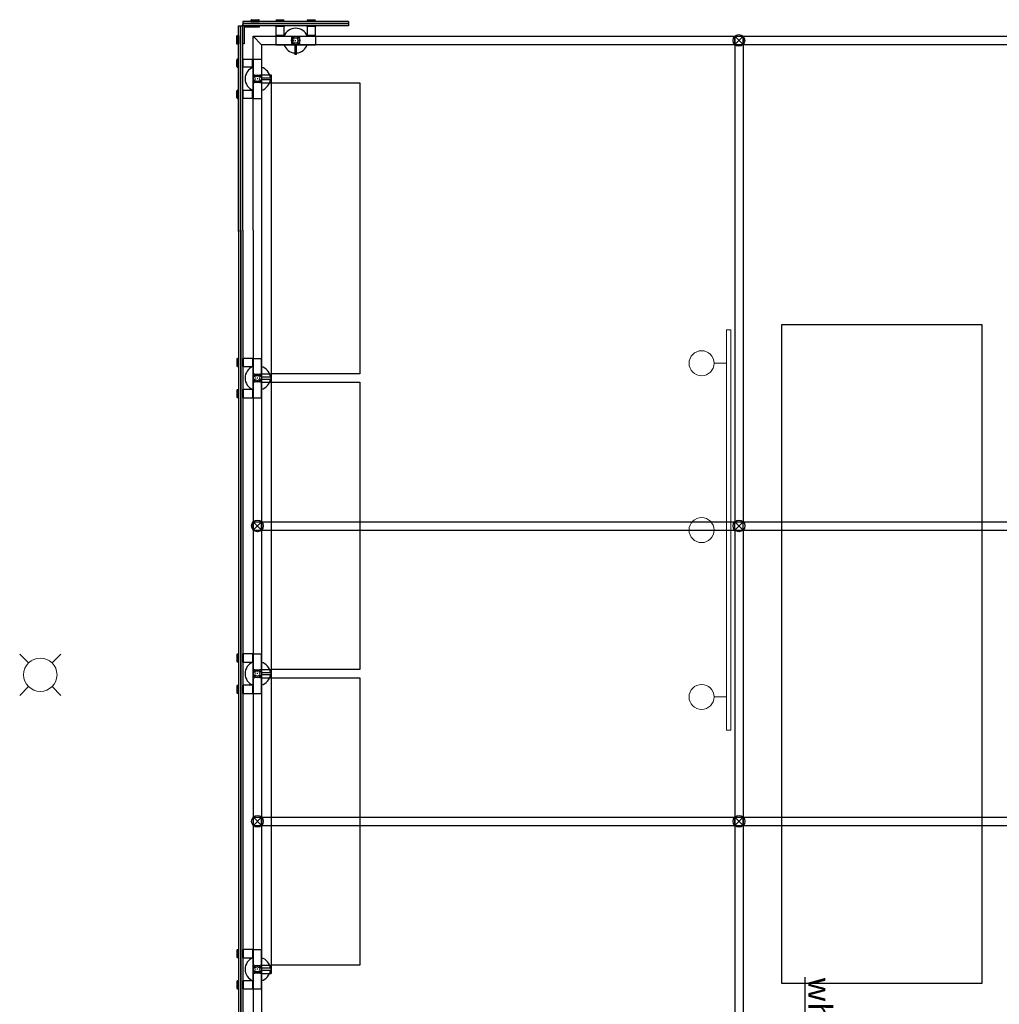
# Model space of a CAD drawing. Units: inches. Extents: x 11094 to 20559, y -2585 to 2405.
# Drawn here: x 17252 to 17369, y 1385 to 1503 of the extents above; entities that cross this region are included whole.
import ezdxf

# ---------------------------------------------------------------- set-up
doc = ezdxf.new("R2010")
doc.units = ezdxf.units.IN
doc.header["$MEASUREMENT"] = 0
doc.layers.add('C-ANNO-DIMS', color=6, linetype='Continuous')
doc.layers.add('C-FAB-GLASS', color=5, linetype='Continuous')
doc.layers.add('C-GEN-LIGHT', color=8, linetype='Continuous', lineweight=15)
doc.styles.add('SWIS', font='swiss.ttf', dxfattribs={"height": 2.5})

# ---------------------------------------------------------------- blocks, each defined once
blk = doc.blocks.new('overhead light')
at = {"layer": 'C-GEN-LIGHT'}
for p, q in [((-1.41, 1.41), (-2.47, 2.47)), ((-2.47, 2.47), (-1.41, 1.41)), ((1.41, 1.41), (2.47, 2.47)), ((2.47, 2.47), (1.41, 1.41)), ((-1.41, -1.41), (-2.47, -2.47)), ((2.47, -2.47), (1.41, -1.41)), ((1.41, -1.41), (2.47, -2.47))]:
    blk.add_line(p, q, dxfattribs=at)
blk.add_circle((0, 0), 2, dxfattribs=at)
blk = doc.blocks.new('3 lamps')
at = {"layer": 'C-GEN-LIGHT'}
for p, q in [((-0.5, -24), (-0.5, 24)), ((0, 24), (-0.5, 24)), ((0, -24), (0, 24)), ((-2, 20), (-0.5, 20)), ((-0.5, 0), (-2, 0)), ((-2, -20), (-0.5, -20)), ((-0.5, -24), (0, -24))]:
    blk.add_line(p, q, dxfattribs=at)
for centre in [(-3.5, 20), (-3.5, 0), (-3.5, -20)]:
    blk.add_circle(centre, 1.5, dxfattribs=at)

msp = doc.modelspace()

# ---------------------------------------------------------------- linework, layer by layer
at = {"color": 5}
for p, q in [((17278.26148, 1502.97965), (17278.26148, 1502.46784)), ((17278.26148, 1502.97965), (17278.26148, 1502.46784)), ((17290.93865, 1502.97965), (17278.26148, 1502.97965)), ((17290.93865, 1502.74343), (17278.26148, 1502.74343)), ((17290.93865, 1502.70406), (17278.26148, 1502.70406)), ((17278.26148, 1477.9752), (17278.26148, 1502.62532)), ((17290.93865, 1502.97965), (17290.93865, 1502.46784)), ((17277.74967, 1502.46784), (17278.26148, 1502.46784)), ((17277.74967, 1477.81772), (17277.74967, 1502.46784)), ((17277.74967, 1502.46784), (17278.26148, 1502.46784)), ((17277.74967, 1502.46784), (17278.26148, 1502.46784)), ((17277.98589, 1477.81772), (17277.98589, 1502.46784)), ((17278.02526, 1477.81772), (17278.02526, 1502.46784)), ((17290.93865, 1502.46784), (17278.26148, 1502.46784)), ((17277.74967, 1477.9752), (17277.74967, 1347.62076)), ((17277.98589, 1477.9752), (17277.98589, 1347.62076)), ((17278.02526, 1477.9752), (17278.02526, 1347.62076)), ((17278.26148, 1477.9752), (17278.26148, 1347.62076))]:
    msp.add_line(p, q, dxfattribs=at)
at = {"color": 3}
for p, q in [((17278.26148, 1502.42847), (17278.26148, 1502.57952)), ((17337.26169, 1501.22571), (17337.26989, 1443.03423)), ((17338.24594, 1501.22571), (17338.25414, 1443.03423)), ((17337.27003, 1442.03423), (17337.27818, 1348.88258)), ((17338.25428, 1442.03423), (17338.26243, 1348.88258)), ((17279.5036, 1407.61688), (17431.42893, 1407.61688)), ((17279.5036, 1406.61687), (17431.42893, 1406.61687))]:
    msp.add_line(p, q, dxfattribs=at)
for p, q in [((17279.24573, 1503.13713), (17279.24573, 1503.07808)), ((17279.24573, 1503.13713), (17279.24573, 1503.07808)), ((17279.24573, 1503.07808), (17280.22998, 1503.07808)), ((17279.24573, 1503.07808), (17280.22998, 1503.07808)), ((17279.32447, 1503.21587), (17280.15124, 1503.21587)), ((17279.32447, 1503.21587), (17280.15124, 1503.21587)), ((17280.22998, 1503.07808), (17280.22998, 1503.13713)), ((17280.22998, 1503.07808), (17280.22998, 1503.13713)), ((17282.23786, 1503.03871), (17282.23786, 1503.09776)), ((17283.22211, 1503.03871), (17282.23786, 1503.03871)), ((17283.14337, 1503.1765), (17282.3166, 1503.1765)), ((17283.22211, 1503.09776), (17283.22211, 1503.03871)), ((17285.97802, 1503.03871), (17285.97802, 1503.09776)), ((17286.96227, 1503.03871), (17285.97802, 1503.03871)), ((17286.88353, 1503.1765), (17286.05676, 1503.1765)), ((17286.96227, 1503.09776), (17286.96227, 1503.03871)), ((17282.23786, 1502.40878), (17282.23786, 1501.30445)), ((17283.22211, 1502.40878), (17282.23786, 1502.40878)), ((17283.22211, 1501.30445), (17282.23786, 1501.30445)), ((17282.3166, 1501.22571), (17282.3166, 1501.30445)), ((17283.14337, 1501.22571), (17283.14337, 1501.30445)), ((17283.22211, 1501.30445), (17283.22211, 1502.40878)), ((17286.96227, 1502.40878), (17285.97802, 1502.40878)), ((17285.97802, 1502.40878), (17285.97802, 1501.30445)), ((17286.96227, 1501.30445), (17285.97802, 1501.30445)), ((17286.05676, 1501.22571), (17286.05676, 1501.30445)), ((17286.88353, 1501.22571), (17286.88353, 1501.30445)), ((17286.96227, 1501.30445), (17286.96227, 1502.40878)), ((17277.51344, 1501.208), (17277.51344, 1500.38122)), ((17277.51344, 1501.208), (17277.51344, 1500.38122)), ((17277.55281, 1501.208), (17277.55281, 1500.38122)), ((17277.59218, 1501.28674), (17277.65124, 1501.28674)), ((17277.59218, 1501.28674), (17277.65124, 1501.28674)), ((17277.65124, 1500.30248), (17277.59218, 1500.30248)), ((17277.65124, 1500.30248), (17277.59218, 1500.30248)), ((17277.63155, 1501.28674), (17277.69061, 1501.28674)), ((17277.69061, 1500.30248), (17277.63155, 1500.30248)), ((17277.65124, 1501.28674), (17277.65124, 1500.30248)), ((17277.65124, 1501.28674), (17277.65124, 1500.30248)), ((17277.69061, 1501.28674), (17277.69061, 1500.30248)), ((17279.5036, 1501.22571), (17431.42893, 1501.22571)), ((17280.5036, 1500.22571), (17391.39149, 1500.22571)), ((17282.23786, 1501.22571), (17286.96227, 1501.22571)), ((17282.23786, 1501.22571), (17282.23786, 1500.20996)), ((17282.23786, 1500.20996), (17286.96227, 1500.20996)), ((17284.48589, 1500.20996), (17284.48589, 1499.09185)), ((17284.56069, 1500.71784), (17284.63943, 1500.71784)), ((17284.56069, 1500.71784), (17284.63943, 1500.71784)), ((17284.60006, 1500.67847), (17284.60006, 1500.75721)), ((17284.60006, 1500.67847), (17284.60006, 1500.75721)), ((17284.71424, 1499.09185), (17284.71424, 1500.20996)), ((17286.96227, 1501.22571), (17286.96227, 1500.20996)), ((17337.26169, 1501.22571), (17338.24608, 1500.22571)), ((17337.26183, 1500.22571), (17337.26169, 1501.22571)), ((17338.24608, 1501.22571), (17337.26183, 1500.22571)), ((17338.24608, 1500.22571), (17338.24608, 1501.22571)), ((17277.55281, 1497.58594), (17277.55281, 1498.41272)), ((17277.69061, 1498.49146), (17277.63155, 1498.49146)), ((17277.69061, 1497.5072), (17277.69061, 1498.49146)), ((17278.32053, 1498.49146), (17279.42486, 1498.49146)), ((17278.32053, 1497.5072), (17278.32053, 1498.49146)), ((17279.42486, 1497.5072), (17279.42486, 1498.49146)), ((17279.5036, 1498.41272), (17279.42486, 1498.41272)), ((17279.5036, 1498.49146), (17279.5036, 1493.76704)), ((17279.5036, 1498.49146), (17280.51935, 1498.49146)), ((17280.51935, 1498.49146), (17280.51935, 1493.76704)), ((17277.63155, 1497.5072), (17277.69061, 1497.5072)), ((17279.42486, 1497.5072), (17278.32053, 1497.5072)), ((17279.5036, 1497.58594), (17279.42486, 1497.58594)), ((17280.05085, 1496.12925), (17279.97211, 1496.12925)), ((17280.05085, 1496.12925), (17279.97211, 1496.12925)), ((17280.01148, 1496.16862), (17280.01148, 1496.08988)), ((17280.01148, 1496.16862), (17280.01148, 1496.08988)), ((17280.51935, 1496.24342), (17281.63746, 1496.24342)), ((17281.63746, 1496.01508), (17280.51935, 1496.01508)), ((17281.67683, 1496.20405), (17281.67683, 1496.05445)), ((17277.55281, 1493.84578), (17277.55281, 1494.67256)), ((17277.69061, 1494.7513), (17277.63155, 1494.7513)), ((17277.69061, 1493.76704), (17277.69061, 1494.7513)), ((17278.32053, 1493.76704), (17278.32053, 1494.7513)), ((17278.32053, 1494.7513), (17279.42486, 1494.7513)), ((17279.42486, 1493.76704), (17279.42486, 1494.7513)), ((17279.5036, 1494.67256), (17279.42486, 1494.67256)), ((17277.63155, 1493.76704), (17277.69061, 1493.76704)), ((17279.42486, 1493.76704), (17278.32053, 1493.76704)), ((17279.5036, 1493.84578), (17279.42486, 1493.84578)), ((17279.5036, 1493.76704), (17280.51935, 1493.76704)), ((17277.55281, 1462.54212), (17277.55281, 1461.71534)), ((17277.63155, 1462.62086), (17277.69061, 1462.62086)), ((17277.69061, 1462.62086), (17277.69061, 1461.6366)), ((17278.32053, 1462.62086), (17278.32053, 1461.6366)), ((17279.42486, 1462.62086), (17278.32053, 1462.62086)), ((17279.42486, 1462.62086), (17279.42486, 1461.6366)), ((17279.5036, 1462.54212), (17279.42486, 1462.54212)), ((17279.5036, 1457.89644), (17279.5036, 1462.62086)), ((17279.5036, 1462.62086), (17280.51935, 1462.62086)), ((17280.51935, 1457.89644), (17280.51935, 1462.62086)), ((17277.69061, 1461.6366), (17277.63155, 1461.6366)), ((17278.32053, 1461.6366), (17279.42486, 1461.6366)), ((17279.5036, 1461.71534), (17279.42486, 1461.71534)), ((17280.05085, 1460.25865), (17279.97211, 1460.25865)), ((17280.05085, 1460.25865), (17279.97211, 1460.25865)), ((17280.01148, 1460.21928), (17280.01148, 1460.29802)), ((17280.01148, 1460.21928), (17280.01148, 1460.29802)), ((17281.63746, 1460.37282), (17280.51935, 1460.37282)), ((17280.51935, 1460.14448), (17281.63746, 1460.14448)), ((17281.67683, 1460.18385), (17281.67683, 1460.33345)), ((17277.63155, 1458.8807), (17277.69061, 1458.8807)), ((17277.69061, 1458.8807), (17277.69061, 1457.89644)), ((17279.42486, 1458.8807), (17278.32053, 1458.8807)), ((17278.32053, 1458.8807), (17278.32053, 1457.89644)), ((17279.42486, 1458.8807), (17279.42486, 1457.89644)), ((17277.55281, 1458.80196), (17277.55281, 1457.97518)), ((17277.69061, 1457.89644), (17277.63155, 1457.89644)), ((17278.32053, 1457.89644), (17279.42486, 1457.89644)), ((17279.5036, 1458.80196), (17279.42486, 1458.80196)), ((17279.5036, 1457.97518), (17279.42486, 1457.97518)), ((17279.5036, 1457.89644), (17280.51935, 1457.89644)), ((17279.5036, 1443.03423), (17431.42893, 1443.03423)), ((17279.52697, 1443.03423), (17280.51137, 1442.03423)), ((17279.52711, 1442.03423), (17279.52697, 1443.03423)), ((17280.51137, 1443.03423), (17279.52711, 1442.03423)), ((17280.51137, 1442.03423), (17280.51137, 1443.03423)), ((17337.26989, 1443.03423), (17338.25428, 1442.03423)), ((17337.27003, 1442.03423), (17337.26989, 1443.03423)), ((17338.25428, 1443.03423), (17337.27003, 1442.03423)), ((17338.25428, 1442.03423), (17338.25428, 1443.03423)), ((17279.5036, 1442.03423), (17431.42893, 1442.03423)), ((17277.55281, 1427.10902), (17277.55281, 1426.28224)), ((17277.63155, 1427.18776), (17277.69061, 1427.18776)), ((17277.69061, 1427.18776), (17277.69061, 1426.2035)), ((17278.32053, 1427.18776), (17278.32053, 1426.2035)), ((17279.42486, 1427.18776), (17278.32053, 1427.18776)), ((17279.42486, 1427.18776), (17279.42486, 1426.2035)), ((17279.5036, 1427.10902), (17279.42486, 1427.10902)), ((17279.5036, 1422.46334), (17279.5036, 1427.18776)), ((17279.5036, 1427.18776), (17280.51935, 1427.18776)), ((17280.51935, 1422.46334), (17280.51935, 1427.18776)), ((17277.69061, 1426.2035), (17277.63155, 1426.2035)), ((17278.32053, 1426.2035), (17279.42486, 1426.2035)), ((17279.5036, 1426.28224), (17279.42486, 1426.28224)), ((17280.05085, 1424.82555), (17279.97211, 1424.82555)), ((17280.05085, 1424.82555), (17279.97211, 1424.82555)), ((17280.01148, 1424.78618), (17280.01148, 1424.86492)), ((17280.01148, 1424.78618), (17280.01148, 1424.86492)), ((17281.63746, 1424.93972), (17280.51935, 1424.93972)), ((17280.51935, 1424.71138), (17281.63746, 1424.71138)), ((17281.67683, 1424.75075), (17281.67683, 1424.90035)), ((17277.63155, 1423.4476), (17277.69061, 1423.4476)), ((17277.69061, 1423.4476), (17277.69061, 1422.46334)), ((17279.42486, 1423.4476), (17278.32053, 1423.4476)), ((17278.32053, 1423.4476), (17278.32053, 1422.46334)), ((17279.42486, 1423.4476), (17279.42486, 1422.46334)), ((17277.55281, 1423.36886), (17277.55281, 1422.54208)), ((17277.69061, 1422.46334), (17277.63155, 1422.46334)), ((17278.32053, 1422.46334), (17279.42486, 1422.46334)), ((17279.5036, 1423.36886), (17279.42486, 1423.36886)), ((17279.5036, 1422.54208), (17279.42486, 1422.54208)), ((17279.5036, 1422.46334), (17280.51935, 1422.46334)), ((17279.52885, 1407.61688), (17280.51325, 1406.61687)), ((17279.52899, 1406.61687), (17279.52885, 1407.61688)), ((17280.51325, 1407.61688), (17279.52899, 1406.61687)), ((17280.51325, 1406.61687), (17280.51325, 1407.61688)), ((17337.27299, 1407.61688), (17338.25738, 1406.61687)), ((17337.27313, 1406.61687), (17337.27299, 1407.61688)), ((17338.25738, 1407.61688), (17337.27313, 1406.61687)), ((17338.25738, 1406.61687), (17338.25738, 1407.61688)), ((17277.55281, 1391.67592), (17277.55281, 1390.84914)), ((17277.63155, 1391.75466), (17277.69061, 1391.75466)), ((17277.69061, 1391.75466), (17277.69061, 1390.7704)), ((17278.32053, 1391.75466), (17278.32053, 1390.7704)), ((17279.42486, 1391.75466), (17278.32053, 1391.75466)), ((17279.42486, 1391.75466), (17279.42486, 1390.7704)), ((17279.5036, 1391.67592), (17279.42486, 1391.67592)), ((17279.5036, 1387.03024), (17279.5036, 1391.75466)), ((17279.5036, 1391.75466), (17280.51935, 1391.75466)), ((17280.51935, 1387.03024), (17280.51935, 1391.75466)), ((17277.69061, 1390.7704), (17277.63155, 1390.7704)), ((17278.32053, 1390.7704), (17279.42486, 1390.7704)), ((17279.5036, 1390.84914), (17279.42486, 1390.84914)), ((17280.05085, 1389.39245), (17279.97211, 1389.39245)), ((17280.05085, 1389.39245), (17279.97211, 1389.39245)), ((17280.01148, 1389.35308), (17280.01148, 1389.43182)), ((17280.01148, 1389.35308), (17280.01148, 1389.43182)), ((17281.63746, 1389.50662), (17280.51935, 1389.50662)), ((17280.51935, 1389.27828), (17281.63746, 1389.27828)), ((17281.67683, 1389.31765), (17281.67683, 1389.46725)), ((17277.63155, 1388.0145), (17277.69061, 1388.0145)), ((17277.69061, 1388.0145), (17277.69061, 1387.03024)), ((17279.42486, 1388.0145), (17278.32053, 1388.0145)), ((17278.32053, 1388.0145), (17278.32053, 1387.03024)), ((17279.42486, 1388.0145), (17279.42486, 1387.03024)), ((17345.64019, 1388.43914), (17345.64019, 1351.49675)), ((17277.55281, 1387.93576), (17277.55281, 1387.10898)), ((17277.69061, 1387.03024), (17277.63155, 1387.03024)), ((17278.32053, 1387.03024), (17279.42486, 1387.03024)), ((17279.5036, 1387.93576), (17279.42486, 1387.93576)), ((17279.5036, 1387.10898), (17279.42486, 1387.10898)), ((17279.5036, 1387.03024), (17280.51935, 1387.03024))]:
    msp.add_line(p, q)
at = {"color": 7}
for p, q in [((17278.26148, 1502.46784), (17280.22998, 1502.46784)), ((17278.26148, 1500.30248), (17278.26148, 1502.46784)), ((17278.26148, 1502.46784), (17280.22998, 1502.46784)), ((17278.26148, 1500.30248), (17278.26148, 1502.46784)), ((17278.26148, 1502.46784), (17280.22998, 1502.46784)), ((17278.26148, 1500.30248), (17278.26148, 1502.46784)), ((17280.22998, 1502.31036), (17278.41896, 1502.31036)), ((17278.41896, 1502.31036), (17278.41896, 1500.30248)), ((17280.22998, 1502.31036), (17278.41896, 1502.31036)), ((17278.41896, 1502.31036), (17278.41896, 1500.30248)), ((17280.22998, 1502.31036), (17278.41896, 1502.31036)), ((17278.41896, 1502.31036), (17278.41896, 1500.30248)), ((17280.22998, 1502.46784), (17280.22998, 1502.31036)), ((17280.22998, 1502.46784), (17280.22998, 1502.31036)), ((17280.22998, 1502.46784), (17280.22998, 1502.31036)), ((17278.41896, 1500.30248), (17278.26148, 1500.30248)), ((17278.41896, 1500.30248), (17278.26148, 1500.30248)), ((17278.41896, 1500.30248), (17278.26148, 1500.30248)), ((17279.5036, 1477.9752), (17279.5036, 1501.22571)), ((17279.5036, 1501.22571), (17280.51935, 1500.20996)), ((17279.5036, 1501.22571), (17280.51935, 1500.20996)), ((17279.5036, 1501.22571), (17280.51935, 1500.20996)), ((17279.5036, 1501.22571), (17280.51935, 1500.20996)), ((17279.5036, 1501.22571), (17280.51935, 1500.20996)), ((17279.5036, 1501.22571), (17280.51935, 1500.20996)), ((17280.51935, 1500.20996), (17280.5036, 1495.63712)), ((17280.5036, 1496.62138), (17280.51935, 1349.87864)), ((17279.5036, 1477.9752), (17279.5036, 1348.86289))]:
    msp.add_line(p, q, dxfattribs=at)
at = {"color": 1}
for p, q in [((17280.5036, 1496.62138), (17281.68471, 1496.62138)), ((17281.68471, 1496.62138), (17281.68471, 1495.63712)), ((17280.5036, 1495.63712), (17281.68471, 1495.63712)), ((17281.68471, 1495.63712), (17281.68471, 1460.75078)), ((17281.68471, 1495.63712), (17292.31464, 1495.63712)), ((17292.31464, 1495.63712), (17292.31464, 1460.75078)), ((17280.5036, 1460.75078), (17281.68471, 1460.75078)), ((17281.68471, 1460.75078), (17281.68471, 1459.76652)), ((17292.31464, 1460.75078), (17281.68471, 1460.75078)), ((17280.5036, 1459.76652), (17281.68471, 1459.76652)), ((17281.68471, 1459.76652), (17281.68471, 1425.31768)), ((17281.68471, 1459.76652), (17292.31464, 1459.76652)), ((17292.31464, 1459.76652), (17292.31464, 1425.31768)), ((17280.5036, 1425.31768), (17281.68471, 1425.31768)), ((17281.68471, 1425.31768), (17281.68471, 1424.33342)), ((17292.31464, 1425.31768), (17281.68471, 1425.31768)), ((17280.5036, 1424.33342), (17281.68471, 1424.33342)), ((17281.68471, 1424.33342), (17281.68471, 1389.88458)), ((17281.68471, 1424.33342), (17292.31464, 1424.33342)), ((17292.31464, 1424.33342), (17292.31464, 1389.88458)), ((17280.5036, 1389.88458), (17281.68471, 1389.88458)), ((17281.68471, 1389.88458), (17281.68471, 1388.90032)), ((17292.31464, 1389.88458), (17281.68471, 1389.88458)), ((17280.5036, 1388.90032), (17281.68471, 1388.90032))]:
    msp.add_line(p, q, dxfattribs=at)
for points in [[(17279.24573, 1503.07808), (17279.24573, 1503.01902), (17280.22998, 1503.01902), (17280.22998, 1503.07808)], [(17279.24573, 1503.07808), (17279.24573, 1503.01902), (17280.22998, 1503.01902), (17280.22998, 1503.07808)], [(17283.22211, 1503.03871), (17283.22211, 1502.97965), (17282.23786, 1502.97965), (17282.23786, 1503.03871)], [(17286.96227, 1503.03871), (17286.96227, 1502.97965), (17285.97802, 1502.97965), (17285.97802, 1503.03871)], [(17283.22211, 1502.46784), (17283.22211, 1502.40878), (17282.23786, 1502.40878), (17282.23786, 1502.46784)], [(17286.96227, 1502.46784), (17286.96227, 1502.40878), (17285.97802, 1502.40878), (17285.97802, 1502.46784)], [(17277.65124, 1501.28674), (17277.7103, 1501.28674), (17277.7103, 1500.30248), (17277.65124, 1500.30248)], [(17277.65124, 1501.28674), (17277.7103, 1501.28674), (17277.7103, 1500.30248), (17277.65124, 1500.30248)], [(17277.69061, 1501.28674), (17277.74967, 1501.28674), (17277.74967, 1500.30248), (17277.69061, 1500.30248)], [(17277.69061, 1497.5072), (17277.74967, 1497.5072), (17277.74967, 1498.49146), (17277.69061, 1498.49146)], [(17278.26148, 1497.5072), (17278.32053, 1497.5072), (17278.32053, 1498.49146), (17278.26148, 1498.49146)], [(17277.69061, 1493.76704), (17277.74967, 1493.76704), (17277.74967, 1494.7513), (17277.69061, 1494.7513)], [(17278.26148, 1493.76704), (17278.32053, 1493.76704), (17278.32053, 1494.7513), (17278.26148, 1494.7513)], [(17277.69061, 1462.62086), (17277.74967, 1462.62086), (17277.74967, 1461.6366), (17277.69061, 1461.6366)], [(17278.26148, 1462.62086), (17278.32053, 1462.62086), (17278.32053, 1461.6366), (17278.26148, 1461.6366)], [(17277.69061, 1458.8807), (17277.74967, 1458.8807), (17277.74967, 1457.89644), (17277.69061, 1457.89644)], [(17278.26148, 1458.8807), (17278.32053, 1458.8807), (17278.32053, 1457.89644), (17278.26148, 1457.89644)], [(17277.69061, 1427.18776), (17277.74967, 1427.18776), (17277.74967, 1426.2035), (17277.69061, 1426.2035)], [(17278.26148, 1427.18776), (17278.32053, 1427.18776), (17278.32053, 1426.2035), (17278.26148, 1426.2035)], [(17277.69061, 1423.4476), (17277.74967, 1423.4476), (17277.74967, 1422.46334), (17277.69061, 1422.46334)], [(17278.26148, 1423.4476), (17278.32053, 1423.4476), (17278.32053, 1422.46334), (17278.26148, 1422.46334)], [(17277.69061, 1391.75466), (17277.74967, 1391.75466), (17277.74967, 1390.7704), (17277.69061, 1390.7704)], [(17278.26148, 1391.75466), (17278.32053, 1391.75466), (17278.32053, 1390.7704), (17278.26148, 1390.7704)], [(17277.69061, 1388.0145), (17277.74967, 1388.0145), (17277.74967, 1387.03024), (17277.69061, 1387.03024)], [(17278.26148, 1388.0145), (17278.32053, 1388.0145), (17278.32053, 1387.03024), (17278.26148, 1387.03024)]]:
    msp.add_lwpolyline(points, close=True)
at = {"linetype": 'Continuous', "lineweight": 15}
for points in [[(17284.23589, 1500.458), (17284.23589, 1500.97767), (17284.12025, 1501.02439, -0.305730681), (17284.10794, 1501.04264), (17284.10794, 1501.19028, -0.414213562), (17284.12762, 1501.20996), (17285.07251, 1501.20996, -0.414213562), (17285.09219, 1501.19028), (17285.09219, 1501.04264, -0.305730681), (17285.07988, 1501.02439), (17284.96424, 1500.97767), (17284.96424, 1500.458), (17285.07988, 1500.41128, -0.305730681), (17285.09219, 1500.39303), (17285.09219, 1500.2454, -0.414213562), (17285.07251, 1500.22571), (17284.71424, 1500.22571), (17284.71424, 1499.09185, -0.414213562), (17284.67487, 1499.05248), (17284.52526, 1499.05248, -0.414213562), (17284.48589, 1499.09185), (17284.48589, 1500.22571), (17284.12762, 1500.22571, -0.414213562), (17284.10794, 1500.2454), (17284.10794, 1500.39303, -0.305730681), (17284.12025, 1500.41128)], [(17284.66745, 1500.45061), (17284.73783, 1500.425), (17284.79202, 1500.3476, 1), (17284.88232, 1500.41083), (17284.82813, 1500.48823), (17284.82813, 1500.56312, 0.307192319), (17284.82813, 1500.87256), (17284.82813, 1500.94745), (17284.88232, 1501.02485, 1), (17284.79202, 1501.08808), (17284.73783, 1501.01068), (17284.66745, 1500.98506, 0.124141076), (17284.53268, 1500.98506), (17284.4623, 1501.01068), (17284.40811, 1501.08808, 1), (17284.31781, 1501.02485), (17284.372, 1500.94745), (17284.372, 1500.87256, 0.307192319), (17284.372, 1500.56312), (17284.372, 1500.48823), (17284.31781, 1500.41083, 1), (17284.40811, 1500.3476), (17284.4623, 1500.425), (17284.53268, 1500.45061, 0.124141076)], [(17280.27131, 1496.49342), (17279.75164, 1496.49342), (17279.70492, 1496.60907, 0.305730681), (17279.68667, 1496.62138), (17279.53904, 1496.62138, 0.414213562), (17279.51935, 1496.60169), (17279.51935, 1495.65681, 0.414213562), (17279.53904, 1495.63712), (17279.68667, 1495.63712, 0.305730681), (17279.70492, 1495.64944), (17279.75164, 1495.76508), (17280.27131, 1495.76508), (17280.31803, 1495.64944, 0.305730681), (17280.33629, 1495.63712), (17280.48392, 1495.63712, 0.414213562), (17280.5036, 1495.65681), (17280.5036, 1496.01508), (17281.63746, 1496.01508, 0.414213562), (17281.67683, 1496.05445), (17281.67683, 1496.20405, 0.414213562), (17281.63746, 1496.24342), (17280.5036, 1496.24342), (17280.5036, 1496.60169, 0.414213562), (17280.48392, 1496.62138), (17280.33629, 1496.62138, 0.305730681), (17280.31803, 1496.60907)], [(17280.2787, 1496.06187), (17280.30432, 1495.99149), (17280.38172, 1495.93729, -1), (17280.31849, 1495.84699), (17280.24109, 1495.90119), (17280.1662, 1495.90119, -0.307192319), (17279.85676, 1495.90119), (17279.78187, 1495.90119), (17279.70447, 1495.84699, -1), (17279.64124, 1495.93729), (17279.71864, 1495.99149), (17279.74425, 1496.06187, -0.124141076), (17279.74425, 1496.19664), (17279.71864, 1496.26701), (17279.64124, 1496.32121, -1), (17279.70447, 1496.41151), (17279.78187, 1496.35731), (17279.85676, 1496.35731, -0.307192319), (17280.1662, 1496.35731), (17280.24109, 1496.35731), (17280.31849, 1496.41151, -1), (17280.38172, 1496.32121), (17280.30432, 1496.26701), (17280.2787, 1496.19664, -0.124141076)], [(17280.27131, 1459.89448), (17279.75164, 1459.89448), (17279.70492, 1459.77884, -0.305730681), (17279.68667, 1459.76652), (17279.53904, 1459.76652, -0.414213562), (17279.51935, 1459.78621), (17279.51935, 1460.73109, -0.414213562), (17279.53904, 1460.75078), (17279.68667, 1460.75078, -0.305730681), (17279.70492, 1460.73847), (17279.75164, 1460.62282), (17280.27131, 1460.62282), (17280.31803, 1460.73847, -0.305730681), (17280.33629, 1460.75078), (17280.48392, 1460.75078, -0.414213562), (17280.5036, 1460.73109), (17280.5036, 1460.37282), (17281.63746, 1460.37282, -0.414213562), (17281.67683, 1460.33345), (17281.67683, 1460.18385, -0.414213562), (17281.63746, 1460.14448), (17280.5036, 1460.14448), (17280.5036, 1459.78621, -0.414213562), (17280.48392, 1459.76652), (17280.33629, 1459.76652, -0.305730681), (17280.31803, 1459.77884)], [(17280.2787, 1460.32604), (17280.30432, 1460.39641), (17280.38172, 1460.45061, 1), (17280.31849, 1460.54091), (17280.24109, 1460.48671), (17280.1662, 1460.48671, 0.307192319), (17279.85676, 1460.48671), (17279.78187, 1460.48671), (17279.70447, 1460.54091, 1), (17279.64124, 1460.45061), (17279.71864, 1460.39641), (17279.74425, 1460.32604, 0.124141076), (17279.74425, 1460.19127), (17279.71864, 1460.12089), (17279.64124, 1460.06669, 1), (17279.70447, 1459.97639), (17279.78187, 1460.03059), (17279.85676, 1460.03059, 0.307192319), (17280.1662, 1460.03059), (17280.24109, 1460.03059), (17280.31849, 1459.97639, 1), (17280.38172, 1460.06669), (17280.30432, 1460.12089), (17280.2787, 1460.19127, 0.124141076)], [(17280.27131, 1424.46138), (17279.75164, 1424.46138), (17279.70492, 1424.34574, -0.305730681), (17279.68667, 1424.33342), (17279.53904, 1424.33342, -0.414213562), (17279.51935, 1424.35311), (17279.51935, 1425.29799, -0.414213562), (17279.53904, 1425.31768), (17279.68667, 1425.31768, -0.305730681), (17279.70492, 1425.30537), (17279.75164, 1425.18972), (17280.27131, 1425.18972), (17280.31803, 1425.30537, -0.305730681), (17280.33629, 1425.31768), (17280.48392, 1425.31768, -0.414213562), (17280.5036, 1425.29799), (17280.5036, 1424.93972), (17281.63746, 1424.93972, -0.414213562), (17281.67683, 1424.90035), (17281.67683, 1424.75075, -0.414213562), (17281.63746, 1424.71138), (17280.5036, 1424.71138), (17280.5036, 1424.35311, -0.414213562), (17280.48392, 1424.33342), (17280.33629, 1424.33342, -0.305730681), (17280.31803, 1424.34574)], [(17280.2787, 1424.89294), (17280.30432, 1424.96331), (17280.38172, 1425.01751, 1), (17280.31849, 1425.10781), (17280.24109, 1425.05361), (17280.1662, 1425.05361, 0.307192319), (17279.85676, 1425.05361), (17279.78187, 1425.05361), (17279.70447, 1425.10781, 1), (17279.64124, 1425.01751), (17279.71864, 1424.96331), (17279.74425, 1424.89294, 0.124141076), (17279.74425, 1424.75817), (17279.71864, 1424.68779), (17279.64124, 1424.63359, 1), (17279.70447, 1424.54329), (17279.78187, 1424.59749), (17279.85676, 1424.59749, 0.307192319), (17280.1662, 1424.59749), (17280.24109, 1424.59749), (17280.31849, 1424.54329, 1), (17280.38172, 1424.63359), (17280.30432, 1424.68779), (17280.2787, 1424.75817, 0.124141076)], [(17280.27131, 1389.02828), (17279.75164, 1389.02828), (17279.70492, 1388.91264, -0.305730681), (17279.68667, 1388.90032), (17279.53904, 1388.90032, -0.414213562), (17279.51935, 1388.92001), (17279.51935, 1389.86489, -0.414213562), (17279.53904, 1389.88458), (17279.68667, 1389.88458, -0.305730681), (17279.70492, 1389.87227), (17279.75164, 1389.75662), (17280.27131, 1389.75662), (17280.31803, 1389.87227, -0.305730681), (17280.33629, 1389.88458), (17280.48392, 1389.88458, -0.414213562), (17280.5036, 1389.86489), (17280.5036, 1389.50662), (17281.63746, 1389.50662, -0.414213562), (17281.67683, 1389.46725), (17281.67683, 1389.31765, -0.414213562), (17281.63746, 1389.27828), (17280.5036, 1389.27828), (17280.5036, 1388.92001, -0.414213562), (17280.48392, 1388.90032), (17280.33629, 1388.90032, -0.305730681), (17280.31803, 1388.91264)], [(17280.2787, 1389.45984), (17280.30432, 1389.53021), (17280.38172, 1389.58441, 1), (17280.31849, 1389.67471), (17280.24109, 1389.62051), (17280.1662, 1389.62051, 0.307192319), (17279.85676, 1389.62051), (17279.78187, 1389.62051), (17279.70447, 1389.67471, 1), (17279.64124, 1389.58441), (17279.71864, 1389.53021), (17279.74425, 1389.45984, 0.124141076), (17279.74425, 1389.32507), (17279.71864, 1389.25469), (17279.64124, 1389.20049, 1), (17279.70447, 1389.11019), (17279.78187, 1389.16439), (17279.85676, 1389.16439, 0.307192319), (17280.1662, 1389.16439), (17280.24109, 1389.16439), (17280.31849, 1389.11019, 1), (17280.38172, 1389.20049), (17280.30432, 1389.25469), (17280.2787, 1389.32507, 0.124141076)]]:
    msp.add_lwpolyline(points, format="xyb", close=True, dxfattribs=at)
for centre, radius in [((17337.75392, 1500.72568), 0.70166), ((17284.60006, 1500.71784), 0.49213), ((17280.01148, 1496.12925), 0.49213), ((17280.01148, 1460.25865), 0.49213), ((17280.01917, 1442.53423), 0.70166), ((17337.76216, 1442.53423), 0.70166), ((17280.01148, 1424.82555), 0.49213), ((17280.02108, 1407.11684), 0.70166), ((17337.76518, 1407.11687), 0.70166), ((17280.01148, 1389.39245), 0.49213)]:
    msp.add_circle(centre, radius)
for centre, radius, start, end in [((17279.32447, 1503.13713), 0.07874, 90, 180), ((17279.32447, 1503.13713), 0.07874, 90, 180), ((17280.15124, 1503.13713), 0.07874, 0, 90), ((17280.15124, 1503.13713), 0.07874, 0, 90), ((17282.3166, 1503.09776), 0.07874, 90, 180), ((17283.14337, 1503.09776), 0.07874, 0, 90), ((17286.05676, 1503.09776), 0.07874, 90, 180), ((17286.88353, 1503.09776), 0.07874, 0, 90), ((17284.60006, 1500.71784), 1.47638, 20.120764, 159.879236), ((17277.59218, 1501.208), 0.07874, 90, 180), ((17277.59218, 1501.208), 0.07874, 90, 180), ((17277.59218, 1500.38122), 0.07874, 180, 270), ((17277.59218, 1500.38122), 0.07874, 180, 270), ((17277.63155, 1501.208), 0.07874, 90, 180), ((17277.63155, 1500.38122), 0.07874, 180, 270), ((17284.6222, 1500.71681), 1.49684, 199.7923902, 264.7751125), ((17284.57793, 1500.71681), 1.49684, 275.2248875, 340.2076098), ((17277.63155, 1498.41272), 0.07874, 90, 180), ((17277.63155, 1497.58594), 0.07874, 180, 270), ((17280.01148, 1496.12925), 1.47638, 110.120764, 249.879236), ((17280.01563, 1496.01502), 1.5828, 8.296906, 71.4429685), ((17280.01563, 1496.24348), 1.5828, 288.5570315, 351.703094), ((17281.63746, 1496.20405), 0.03937, 0, 90), ((17281.63746, 1496.05445), 0.03937, 270, 0), ((17277.63155, 1494.67256), 0.07874, 90, 180), ((17277.63155, 1493.84578), 0.07874, 180, 270), ((17277.63155, 1462.54212), 0.07874, 90, 180), ((17277.63155, 1461.71534), 0.07874, 180, 270), ((17280.01148, 1460.25865), 1.47638, 110.120764, 249.879236), ((17280.01563, 1460.14442), 1.5828, 8.296906, 71.4429685), ((17280.01563, 1460.37288), 1.5828, 288.5570315, 351.703094), ((17281.63746, 1460.33345), 0.03937, 0, 90), ((17281.63746, 1460.18385), 0.03937, 270, 360), ((17277.63155, 1458.80196), 0.07874, 90, 180), ((17277.63155, 1457.97518), 0.07874, 180, 270), ((17277.63155, 1427.10902), 0.07874, 90, 180), ((17277.63155, 1426.28224), 0.07874, 180, 270), ((17280.01148, 1424.82555), 1.47638, 110.120764, 249.879236), ((17280.01563, 1424.71132), 1.5828, 8.296906, 71.4429685), ((17280.01563, 1424.93978), 1.5828, 288.5570315, 351.703094), ((17281.63746, 1424.90035), 0.03937, 0, 90), ((17281.63746, 1424.75075), 0.03937, 270, 360), ((17277.63155, 1423.36886), 0.07874, 90, 180), ((17277.63155, 1422.54208), 0.07874, 180, 270), ((17277.63155, 1391.67592), 0.07874, 90, 180), ((17277.63155, 1390.84914), 0.07874, 180, 270), ((17280.01148, 1389.39245), 1.47638, 110.120764, 249.879236), ((17280.01563, 1389.27822), 1.5828, 8.296906, 71.4429685), ((17280.01563, 1389.50668), 1.5828, 288.5570315, 351.703094), ((17281.63746, 1389.46725), 0.03937, 0, 90), ((17281.63746, 1389.31765), 0.03937, 270, 360), ((17277.63155, 1387.93576), 0.07874, 90, 180), ((17277.63155, 1387.10898), 0.07874, 180, 270)]:
    msp.add_arc(centre, radius, start, end)
at = {"layer": 'C-FAB-GLASS'}
msp.add_lwpolyline([(17342.89732, 1466.69349), (17366.89732, 1466.69349), (17366.89732, 1387.69349), (17342.89732, 1387.69349), (17342.89732, 1466.69349)], dxfattribs=at)

# ---------------------------------------------------------------- block references
at = {"layer": 'C-ANNO-DIMS'}
for name, p in [('3 lamps', (17336.7741, 1442.03423)), ('overhead light', (17253.98589, 1424.69349))]:
    msp.add_blockref(name, p, dxfattribs=at)

# ---------------------------------------------------------------- texts
at = {"color": 1, "insert": (17348.84598, 1388.4685), "char_height": 2.755908, "attachment_point": 1, "rotation": 270, "style": 'SWIS'}
msp.add_mtext_dynamic_manual_height_columns('whiteboard', width=2061.6603048, gutter_width=12.5, heights=[0], dxfattribs=at)

doc.saveas('drawing.dxf')
